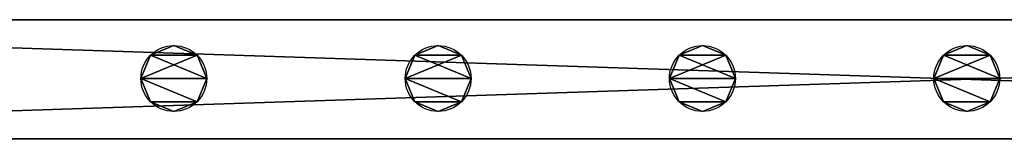
# Model space of a CAD drawing. Units: centimetres. Extents: x -1234 to 1234, y -614 to 616.
# Drawn here: x -656 to -624, y -502 to -498 of the extents above; entities that cross this region are included whole.
import ezdxf

# ---------------------------------------------------------------- set-up
doc = ezdxf.new("R2010")
doc.units = ezdxf.units.CM
doc.header["$LTSCALE"] = 2.54
doc.layers.get('0').update_dxf_attribs({"true_color": 0xff5454})
doc.layers.add('VP-EQ', color=7, linetype='Continuous', true_color=0x8a3492, plot=False)

# ---------------------------------------------------------------- blocks, each defined once
blk = doc.blocks.new('Grupuj_137')
at = {"color": 0}
for p, q in [((0, 3.986, 3.95), (120.4, 3.986, 3.95)), ((120.4, 3.986), (0, 3.986)), ((0, 3.986, 3.95), (120.4, 3.986, 3.95)), ((120.4, 3.986), (0, 3.986)), ((0, 0, 3.95), (120.4, 0, 3.95)), ((0, 0, 3.95), (120.4, 0, 3.95)), ((120.4, 0), (0, 0)), ((120.4, 0), (0, 0))]:
    blk.add_line(p, q, dxfattribs=at)
mesh = blk.add_polyface(dxfattribs=at)
corners = [(120.4, 0, 3.95), (0, 3.986, 3.95), (0, 0, 3.95), (120.4, 3.986, 3.95)]
mesh.append_faces([[corners[k] for k in face] for face in [(0, 1, 2), (1, 0, 3)]], dxfattribs={"vtx0": -1, "color": 0})
mesh = blk.add_polyface(dxfattribs=at)
corners = [(0, 3.986, 3.95), (120.4, 3.986), (0, 3.986), (120.4, 3.986, 3.95)]
mesh.append_faces([[corners[k] for k in face] for face in [(0, 1, 2), (1, 0, 3)]], dxfattribs={"vtx0": -1, "color": 0})
mesh = blk.add_polyface(dxfattribs=at)
corners = [(120.4, 3.986), (0, 0), (0, 3.986), (120.4, 0)]
mesh.append_faces([[corners[k] for k in face] for face in [(0, 1, 2), (1, 0, 3)]], dxfattribs={"vtx0": -1, "color": 0})
mesh = blk.add_polyface(dxfattribs=at)
corners = [(120.4, 0, 3.95), (0, 0), (120.4, 0), (0, 0, 3.95)]
mesh.append_faces([[corners[k] for k in face] for face in [(0, 1, 2), (1, 0, 3)]], dxfattribs={"vtx0": -1, "color": 0})
blk = doc.blocks.new('Komponent_92')
at = {"color": 9, "true_color": 0xc8c8c8}
blk.add_blockref('Grupuj_137', (0.3, 0, -9.95), dxfattribs=at)
blk = doc.blocks.new('Grupuj_189')
at = {"color": 0}
for p, q in [((1.1, 2.2), (1.1, 2.2, 61.599)), ((1.1, 2.2), (1.1, 2.2, 61.599)), ((0.322, 1.878), (0.322, 1.878, 61.599)), ((0.322, 1.878), (0.322, 1.878, 61.599)), ((1.878, 1.878), (1.878, 1.878, 61.599)), ((1.878, 1.878), (1.878, 1.878, 61.599)), ((0, 1.1), (0, 1.1, 61.599)), ((0, 1.1), (0, 1.1, 61.599)), ((2.2, 1.1), (2.2, 1.1, 61.599)), ((2.2, 1.1), (2.2, 1.1, 61.599)), ((0.322, 0.322), (0.322, 0.322, 61.599)), ((0.322, 0.322), (0.322, 0.322, 61.599)), ((1.878, 0.322), (1.878, 0.322, 61.599)), ((1.878, 0.322), (1.878, 0.322, 61.599)), ((1.1, 0), (1.1, 0, 61.599)), ((1.1, 0), (1.1, 0, 61.599))]:
    blk.add_line(p, q, dxfattribs=at)
for centre in [(1.1, 1.1), (1.1, 1.1), (1.1, 1.1, 61.599), (1.1, 1.1), (1.1, 1.1, 61.599), (1.1, 1.1), (1.1, 1.1, 61.599), (1.1, 1.1), (1.1, 1.1, 61.599), (1.1, 1.1), (1.1, 1.1, 61.599), (1.1, 1.1, 61.599), (1.1, 1.1), (1.1, 1.1, 61.599), (1.1, 1.1), (1.1, 1.1, 61.599), (1.1, 1.1), (1.1, 1.1, 61.599)]:
    blk.add_circle(centre, 1.1, dxfattribs=at)
mesh = blk.add_polyface(dxfattribs=at)
corners = [(0.322, 1.878), (0.322, 0.322), (0, 1.1), (1.1, 2.2), (1.1, 0), (1.878, 1.878), (1.878, 0.322), (2.2, 1.1)]
mesh.append_faces([[corners[k] for k in face] for face in [(0, 1, 2), (6, 5, 7)]], dxfattribs={"vtx0": -1, "color": 0})
mesh.append_faces([[corners[k] for k in face] for face in [(1, 3, 4), (4, 5, 6)]], dxfattribs={"vtx0": -1, "vtx1": -1, "color": 0})
mesh.append_faces([[corners[k] for k in face] for face in [(1, 0, 3), (4, 3, 5)]], dxfattribs={"vtx0": -1, "vtx2": -1, "color": 0})
mesh = blk.add_polyface(dxfattribs=at)
corners = [(0.322, 0.322, 61.599), (0.322, 1.878, 61.599), (0, 1.1, 61.599), (1.1, 0, 61.599), (1.1, 2.2, 61.599), (1.878, 1.878, 61.599), (1.878, 0.322, 61.599), (2.2, 1.1, 61.599)]
mesh.append_faces([[corners[k] for k in face] for face in [(0, 1, 2), (5, 6, 7)]], dxfattribs={"vtx0": -1, "color": 0})
mesh.append_faces([[corners[k] for k in face] for face in [(1, 3, 4), (4, 3, 5)]], dxfattribs={"vtx0": -1, "vtx1": -1, "color": 0})
mesh.append_faces([[corners[k] for k in face] for face in [(1, 0, 3), (5, 3, 6)]], dxfattribs={"vtx0": -1, "vtx2": -1, "color": 0})
mesh = blk.add_polyface(dxfattribs=at)
corners = [(0.322, 1.878, 61.599), (1.1, 2.2), (0.322, 1.878), (1.1, 2.2, 61.599)]
mesh.append_faces([[corners[k] for k in face] for face in [(0, 1, 2), (1, 0, 3)]], dxfattribs={"vtx0": -1, "color": 0})
mesh = blk.add_polyface(dxfattribs=at)
corners = [(1.1, 2.2, 61.599), (1.878, 1.878), (1.1, 2.2), (1.878, 1.878, 61.599)]
mesh.append_faces([[corners[k] for k in face] for face in [(0, 1, 2), (1, 0, 3)]], dxfattribs={"vtx0": -1, "color": 0})
mesh = blk.add_polyface(dxfattribs=at)
corners = [(0.322, 1.878, 61.599), (0, 1.1), (0, 1.1, 61.599), (0.322, 1.878)]
mesh.append_faces([[corners[k] for k in face] for face in [(0, 1, 2), (1, 0, 3)]], dxfattribs={"vtx0": -1, "color": 0})
mesh = blk.add_polyface(dxfattribs=at)
corners = [(1.878, 1.878), (2.2, 1.1, 61.599), (2.2, 1.1), (1.878, 1.878, 61.599)]
mesh.append_faces([[corners[k] for k in face] for face in [(0, 1, 2), (1, 0, 3)]], dxfattribs={"vtx0": -1, "color": 0})
mesh = blk.add_polyface(dxfattribs=at)
corners = [(0, 1.1, 61.599), (0.322, 0.322), (0.322, 0.322, 61.599), (0, 1.1)]
mesh.append_faces([[corners[k] for k in face] for face in [(0, 1, 2), (1, 0, 3)]], dxfattribs={"vtx0": -1, "color": 0})
mesh = blk.add_polyface(dxfattribs=at)
corners = [(2.2, 1.1), (1.878, 0.322, 61.599), (1.878, 0.322), (2.2, 1.1, 61.599)]
mesh.append_faces([[corners[k] for k in face] for face in [(0, 1, 2), (1, 0, 3)]], dxfattribs={"vtx0": -1, "color": 0})
mesh = blk.add_polyface(dxfattribs=at)
corners = [(1.1, 0, 61.599), (0.322, 0.322), (1.1, 0), (0.322, 0.322, 61.599)]
mesh.append_faces([[corners[k] for k in face] for face in [(0, 1, 2), (1, 0, 3)]], dxfattribs={"vtx0": -1, "color": 0})
mesh = blk.add_polyface(dxfattribs=at)
corners = [(1.878, 0.322, 61.599), (1.1, 0), (1.878, 0.322), (1.1, 0, 61.599)]
mesh.append_faces([[corners[k] for k in face] for face in [(0, 1, 2), (1, 0, 3)]], dxfattribs={"vtx0": -1, "color": 0})
blk = doc.blocks.new('Komponent_94')
at = {"color": 9, "true_color": 0xc8c8c8}
blk.add_blockref('Grupuj_189', (0, 0), dxfattribs=at)
blk = doc.blocks.new('Grupuj_138')
at = {"color": 0}
blk.add_blockref('Komponent_92', (4, 26, 81.4), dxfattribs=at)
at = {"color": 0, "zscale": -1}
blk.add_blockref('Komponent_92', (4, 26, -0.1), dxfattribs=at)
at = {"color": 0, "rotation": 90.00000000000001}
for p in [(65.57, 26.865, 9.85), (74.4, 26.865, 9.85), (83.23, 26.865, 9.85), (92.06, 26.865, 9.85)]:
    blk.add_blockref('Komponent_94', p, dxfattribs=at)
blk = doc.blocks.new('Komponent_59')
at = {"color": 0, "extrusion": (0, 0, -1), "zscale": -1, "rotation": 180}
blk.add_blockref('Grupuj_138', (-56.1, 3.341), dxfattribs=at)
blk = doc.blocks.new('Grupuj_175')
at = {"color": 0, "extrusion": (0, 0, -1), "zscale": -1, "rotation": 360}
blk.add_blockref('Komponent_59', (-241.6, 0), dxfattribs=at)
blk = doc.blocks.new('Grupuj_245')
at = {"color": 0, "rotation": 270}
blk.add_blockref('Grupuj_175', (103.184, 1979.486, 0.363), dxfattribs=at)
blk = doc.blocks.new('2405A_top')
at = {"color": 0}
for p, q in [((-564.326, -499.336), (-684.726, -499.336)), ((-564.326, -503.323), (-684.726, -503.323))]:
    blk.add_line(p, q, dxfattribs=at)

msp = doc.modelspace()

# ---------------------------------------------------------------- block references
at = {"color": 0}
msp.add_blockref('2405A_top', (-0.247, 0.993), dxfattribs=at)
at = {"layer": 'VP-EQ', "color": 0, "rotation": 90.00000000000001}
msp.add_blockref('Grupuj_245', (1233.679, -578.857, 0), dxfattribs=at)

doc.saveas('drawing.dxf')
